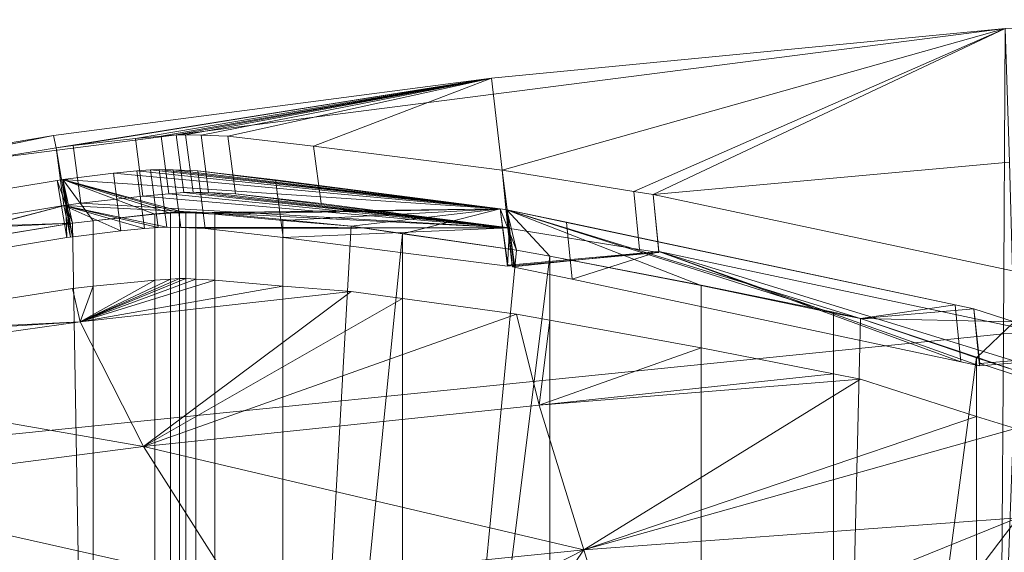
# Model space of a CAD drawing. Extents: x 2 to 38.5, y 9.1 to 21.7.
# Drawn here: x 5.2 to 6.4, y 12.3 to 12.9 of the extents above; entities that cross this region are included whole.
import ezdxf

# ---------------------------------------------------------------- set-up
doc = ezdxf.new("R2010")
doc.units = 0
doc.header["$MEASUREMENT"] = 0
doc.layers.add('Draft', color=3, linetype='Continuous', lineweight=0)

msp = doc.modelspace()

# ---------------------------------------------------------------- linework, layer by layer
at = {"layer": 'Draft', "linetype": 'Continuous', "lineweight": 0}
for points in [[(8.014, 12.9303, 2.2142), (8.0109, 12.5441, 1.7949), (6.4316, 12.5306, 1.7971), (6.4338, 12.919, 2.2142)], [(6.4338, 12.919, 2.2142), (6.4316, 12.5306, 1.7971), (4.7727, 12.3626, 1.8458), (4.7512, 12.7033, 2.2142)], [(6.4338, 12.919, 2.2142), (5.7801, 12.8558, 2.2142), (5.7936, 12.7387, 2.6178)], [(5.9613, 12.7116, 2.7654), (6.4338, 12.919, 2.2142), (5.7936, 12.7387, 2.6178)], [(5.9859, 12.7077, 2.7875), (6.4338, 12.919, 2.2142), (5.9613, 12.7116, 2.7654)], [(5.9859, 12.7077, 2.7875), (6.4391, 12.749, 2.7979), (6.4338, 12.919, 2.2142)], [(5.7801, 12.8558, 2.2142), (5.2229, 12.783, 2.2142), (5.2263, 12.7671, 2.2686)], [(5.248, 12.7702, 2.2688), (5.7801, 12.8558, 2.2142), (5.2263, 12.7671, 2.2686)], [(5.3271, 12.779, 2.2738), (5.7801, 12.8558, 2.2142), (5.248, 12.7702, 2.2688)], [(5.3599, 12.782, 2.2783), (5.7801, 12.8558, 2.2142), (5.3271, 12.779, 2.2738)], [(5.379, 12.7836, 2.2814), (5.7801, 12.8558, 2.2142), (5.3599, 12.782, 2.2783)], [(5.391, 12.784, 2.2854), (5.7801, 12.8558, 2.2142), (5.379, 12.7836, 2.2814)], [(5.4106, 12.7834, 2.2958), (5.7801, 12.8558, 2.2142), (5.391, 12.784, 2.2854)], [(5.4449, 12.782, 2.3162), (5.7801, 12.8558, 2.2142), (5.4106, 12.7834, 2.2958)], [(5.5538, 12.7695, 2.4067), (5.7801, 12.8558, 2.2142), (5.4449, 12.782, 2.3162)], [(5.5538, 12.7695, 2.4067), (5.7936, 12.7387, 2.6178), (5.7801, 12.8558, 2.2142)], [(5.2229, 12.783, 2.2142), (4.7512, 12.7033, 2.2142), (4.7559, 12.6887, 2.2636)], [(4.7907, 12.695, 2.2636), (5.2229, 12.783, 2.2142), (4.7559, 12.6887, 2.2636)], [(4.7907, 12.695, 2.2636), (5.2263, 12.7671, 2.2686), (5.2229, 12.783, 2.2142)], [(5.3271, 12.779, 2.2738), (5.248, 12.7702, 2.2688), (5.2576, 12.6969, 2.2472), (5.3366, 12.7057, 2.2522)], [(5.3599, 12.782, 2.2783), (5.3271, 12.779, 2.2738), (5.3366, 12.7057, 2.2522), (5.3695, 12.7087, 2.2567)], [(5.379, 12.7836, 2.2814), (5.3599, 12.782, 2.2783), (5.3695, 12.7087, 2.2567), (5.3886, 12.7103, 2.2598)], [(5.391, 12.784, 2.2854), (5.379, 12.7836, 2.2814), (5.3886, 12.7103, 2.2598), (5.4006, 12.7107, 2.2638)], [(5.4106, 12.7834, 2.2958), (5.391, 12.784, 2.2854), (5.4006, 12.7107, 2.2638), (5.4201, 12.7102, 2.2742)], [(5.4449, 12.782, 2.3162), (5.4106, 12.7834, 2.2958), (5.4201, 12.7102, 2.2742), (5.4546, 12.7087, 2.2945)], [(5.5538, 12.7695, 2.4067), (5.4449, 12.782, 2.3162), (5.4546, 12.7087, 2.2945), (5.5634, 12.6962, 2.3852)], [(5.2263, 12.7671, 2.2686), (4.7907, 12.695, 2.2636), (4.803, 12.6223, 2.2417), (5.2386, 12.6943, 2.2466)], [(5.248, 12.7702, 2.2688), (5.2263, 12.7671, 2.2686), (5.2359, 12.6938, 2.2469), (5.2576, 12.6969, 2.2472)], [(5.2386, 12.6943, 2.2466), (5.2263, 12.7671, 2.2686), (5.2359, 12.6938, 2.2469)], [(5.7936, 12.7387, 2.6178), (5.5538, 12.7695, 2.4067), (5.5634, 12.6962, 2.3852), (5.8032, 12.6654, 2.5962)], [(5.9859, 12.7077, 2.7875), (6.4432, 12.6106, 3.1982), (6.4391, 12.749, 2.7979)], [(5.235, 12.7269, 2.4063), (5.7911, 12.6897, 2.7827), (5.2993, 12.7351, 2.4103)], [(5.235, 12.7269, 2.4063), (5.2993, 12.7351, 2.4103), (5.3088, 12.6618, 2.3888), (5.2446, 12.6536, 2.3847)], [(5.2993, 12.7351, 2.4103), (5.7911, 12.6897, 2.7827), (5.3291, 12.7378, 2.4145)], [(5.2993, 12.7351, 2.4103), (5.3291, 12.7378, 2.4145), (5.3387, 12.6645, 2.3929), (5.3088, 12.6618, 2.3888)], [(5.3291, 12.7378, 2.4145), (5.7911, 12.6897, 2.7827), (5.3465, 12.7393, 2.4173)], [(5.3291, 12.7378, 2.4145), (5.3465, 12.7393, 2.4173), (5.3561, 12.666, 2.3957), (5.3387, 12.6645, 2.3929)], [(5.3465, 12.7393, 2.4173), (5.7911, 12.6897, 2.7827), (5.3575, 12.7396, 2.421)], [(5.3465, 12.7393, 2.4173), (5.3575, 12.7396, 2.421), (5.367, 12.6664, 2.3993), (5.3561, 12.666, 2.3957)], [(5.3575, 12.7396, 2.421), (5.7911, 12.6897, 2.7827), (5.3752, 12.7392, 2.4304)], [(5.3575, 12.7396, 2.421), (5.3752, 12.7392, 2.4304), (5.3848, 12.6659, 2.4087), (5.367, 12.6664, 2.3993)], [(5.3752, 12.7392, 2.4304), (5.7911, 12.6897, 2.7827), (5.4064, 12.7378, 2.4488)], [(5.3752, 12.7392, 2.4304), (5.4064, 12.7378, 2.4488), (5.416, 12.6645, 2.4273), (5.3848, 12.6659, 2.4087)], [(5.7911, 12.6897, 2.7827), (5.5055, 12.7265, 2.5312), (5.4064, 12.7378, 2.4488)], [(5.4064, 12.7378, 2.4488), (5.5055, 12.7265, 2.5312), (5.515, 12.6532, 2.5097), (5.416, 12.6645, 2.4273)], [(5.8008, 12.6652, 2.5962), (5.7936, 12.7387, 2.6178), (5.8032, 12.6654, 2.5962)], [(5.9613, 12.7116, 2.7654), (5.7936, 12.7387, 2.6178), (5.8008, 12.6652, 2.5962), (5.9685, 12.638, 2.7438)], [(4.8117, 12.657, 2.4012), (5.247, 12.6713, 2.5967), (5.2274, 12.7258, 2.4058)], [(4.8117, 12.657, 2.4012), (5.2274, 12.7258, 2.4058), (5.2397, 12.653, 2.3838), (4.824, 12.5842, 2.3791)], [(5.247, 12.6713, 2.5967), (5.235, 12.7269, 2.4063), (5.2274, 12.7258, 2.4058)], [(5.2274, 12.7258, 2.4058), (5.235, 12.7269, 2.4063), (5.2473, 12.6541, 2.3843), (5.2397, 12.653, 2.3838)], [(5.3912, 12.6846, 2.6152), (5.235, 12.7269, 2.4063), (5.3833, 12.6847, 2.6115)], [(5.3833, 12.6847, 2.6115), (5.235, 12.7269, 2.4063), (5.3719, 12.6842, 2.6084)], [(5.3719, 12.6842, 2.6084), (5.235, 12.7269, 2.4063), (5.3518, 12.6827, 2.6045)], [(5.3518, 12.6827, 2.6045), (5.235, 12.7269, 2.4063), (5.2736, 12.6745, 2.5978)], [(5.235, 12.7269, 2.4063), (5.247, 12.6713, 2.5967), (5.2736, 12.6745, 2.5978)], [(5.7911, 12.6897, 2.7827), (5.235, 12.7269, 2.4063), (5.3912, 12.6846, 2.6152)], [(5.2473, 12.6541, 2.3843), (5.2446, 12.6536, 2.3847), (5.235, 12.7269, 2.4063)], [(5.5055, 12.7265, 2.5312), (5.7911, 12.6897, 2.7827), (5.8007, 12.6165, 2.7611), (5.515, 12.6532, 2.5097)], [(5.2576, 12.6969, 2.2472), (5.8032, 12.6654, 2.5962), (5.3366, 12.7057, 2.2522)], [(5.3366, 12.7057, 2.2522), (5.8032, 12.6654, 2.5962), (5.3695, 12.7087, 2.2567)], [(5.3695, 12.7087, 2.2567), (5.8032, 12.6654, 2.5962), (5.3886, 12.7103, 2.2598)], [(5.3886, 12.7103, 2.2598), (5.8032, 12.6654, 2.5962), (5.4006, 12.7107, 2.2638)], [(5.4006, 12.7107, 2.2638), (5.8032, 12.6654, 2.5962), (5.4201, 12.7102, 2.2742)], [(5.4201, 12.7102, 2.2742), (5.8032, 12.6654, 2.5962), (5.4546, 12.7087, 2.2945)], [(5.8032, 12.6654, 2.5962), (5.5634, 12.6962, 2.3852), (5.4546, 12.7087, 2.2945)], [(5.9859, 12.7077, 2.7875), (5.9613, 12.7116, 2.7654), (5.9685, 12.638, 2.7438), (5.9931, 12.6341, 2.7659)], [(5.9931, 12.6341, 2.7659), (5.9859, 12.7077, 2.7875), (5.9931, 12.6353, 2.7624)], [(6.4432, 12.6106, 3.1982), (5.9859, 12.7077, 2.7875), (5.9931, 12.6353, 2.7624), (6.4504, 12.5381, 3.1731)], [(4.824, 12.5842, 2.3791), (5.2386, 12.6943, 2.2466), (4.7811, 12.5752, 2.3791)], [(4.7811, 12.5752, 2.3791), (5.2386, 12.6943, 2.2466), (4.803, 12.6223, 2.2417)], [(5.2397, 12.653, 2.3838), (5.2386, 12.6943, 2.2466), (4.824, 12.5842, 2.3791)], [(5.2359, 12.6938, 2.2469), (5.8032, 12.6654, 2.5962), (5.2576, 12.6969, 2.2472)], [(5.2386, 12.6943, 2.2466), (5.2473, 12.6541, 2.3843), (5.2446, 12.6536, 2.3847), (5.2359, 12.6938, 2.2469)], [(5.367, 12.6664, 2.3993), (5.2359, 12.6938, 2.2469), (5.3561, 12.666, 2.3957)], [(5.3561, 12.666, 2.3957), (5.2359, 12.6938, 2.2469), (5.3387, 12.6645, 2.3929)], [(5.3387, 12.6645, 2.3929), (5.2359, 12.6938, 2.2469), (5.3088, 12.6618, 2.3888)], [(5.2359, 12.6938, 2.2469), (5.2446, 12.6536, 2.3847), (5.3088, 12.6618, 2.3888)], [(5.8032, 12.6654, 2.5962), (5.2359, 12.6938, 2.2469), (5.367, 12.6664, 2.3993)], [(5.2397, 12.653, 2.3838), (5.2473, 12.6541, 2.3843), (5.2386, 12.6943, 2.2466)], [(5.2736, 12.6745, 2.5978), (5.2736, 11.1302, 2.5978), (5.3518, 11.1302, 2.6045), (5.3518, 12.6832, 2.6045)], [(5.3518, 12.6832, 2.6045), (5.3518, 11.1302, 2.6045), (5.3719, 11.1302, 2.6084), (5.3719, 12.6848, 2.6084)], [(5.3719, 12.6848, 2.6084), (5.3719, 11.1302, 2.6084), (5.3833, 11.1302, 2.6115), (5.3833, 12.6854, 2.6115)], [(5.3912, 11.1302, 2.6152), (5.3833, 11.1302, 2.6115), (5.3833, 12.6855, 2.6115), (5.3912, 12.6855, 2.6152)], [(5.4041, 12.684, 2.6229), (5.7911, 12.6897, 2.7827), (5.3912, 12.6846, 2.6152)], [(5.4041, 11.1302, 2.6229), (5.3912, 11.1302, 2.6152), (5.3912, 12.6855, 2.6152), (5.4041, 12.6849, 2.6229)], [(5.4281, 12.6828, 2.6373), (5.7911, 12.6897, 2.7827), (5.4041, 12.684, 2.6229)], [(5.4281, 11.1302, 2.6373), (5.4041, 11.1302, 2.6229), (5.4041, 12.6849, 2.6229), (5.4281, 12.6839, 2.6373)], [(5.5148, 12.6747, 2.7022), (5.7911, 12.6897, 2.7827), (5.4281, 12.6828, 2.6373)], [(5.5148, 11.1302, 2.7022), (5.4281, 11.1302, 2.6373), (5.4281, 12.6839, 2.6373), (5.5148, 12.6762, 2.7022)], [(5.5148, 12.6747, 2.7022), (5.6016, 12.6675, 2.7708), (5.7911, 12.6897, 2.7827)], [(5.7911, 12.6897, 2.7827), (5.6016, 12.6675, 2.7708), (5.6671, 12.6578, 2.8224)], [(5.8119, 12.6371, 2.9401), (5.7911, 12.6897, 2.7827), (5.6671, 12.6578, 2.8224)], [(5.8119, 12.6371, 2.9401), (5.7998, 12.6883, 2.7902), (5.7911, 12.6897, 2.7827)], [(5.8012, 12.6178, 2.7573), (5.8007, 12.6165, 2.7611), (5.7911, 12.6897, 2.7827)], [(5.7911, 12.6897, 2.7827), (5.7998, 12.6883, 2.7902), (5.8098, 12.6163, 2.7648), (5.8012, 12.6178, 2.7573)], [(6.3701, 12.5676, 3.3011), (5.8758, 12.6726, 2.8572), (5.7998, 12.6883, 2.7902)], [(6.2497, 12.55, 3.3162), (5.7998, 12.6883, 2.7902), (6.2152, 12.557, 3.2835)], [(6.2152, 12.557, 3.2835), (5.7998, 12.6883, 2.7902), (6.0469, 12.5919, 3.1357)], [(6.0469, 12.5919, 3.1357), (5.7998, 12.6883, 2.7902), (5.8546, 12.6292, 2.9747)], [(5.7998, 12.6883, 2.7902), (5.8119, 12.6371, 2.9401), (5.8546, 12.6292, 2.9747)], [(5.7998, 12.6883, 2.7902), (6.2497, 12.55, 3.3162), (6.3701, 12.5676, 3.3011)], [(5.8098, 12.6163, 2.7648), (5.8069, 12.6159, 2.7651), (5.7998, 12.6883, 2.7902)], [(5.7998, 12.6883, 2.7902), (5.8758, 12.6726, 2.8572), (5.883, 12.6002, 2.8321), (5.8069, 12.6159, 2.7651)], [(5.247, 12.6713, 2.5967), (4.7688, 12.648, 2.4011), (4.853, 12.6062, 2.5803)], [(4.7688, 12.648, 2.4011), (5.247, 12.6713, 2.5967), (4.8117, 12.657, 2.4012)], [(4.853, 12.6067, 2.5803), (5.2736, 11.1302, 2.5978), (5.247, 12.6713, 2.5967)], [(5.2736, 11.1302, 2.5978), (5.2736, 12.6745, 2.5978), (5.247, 12.6713, 2.5967)], [(5.3848, 12.6659, 2.4087), (5.8032, 12.6654, 2.5962), (5.367, 12.6664, 2.3993)], [(5.416, 12.6645, 2.4273), (5.8032, 12.6654, 2.5962), (5.3848, 12.6659, 2.4087)], [(5.6016, 12.6675, 2.7708), (5.5148, 11.1302, 2.7022), (5.5148, 12.6762, 2.7022)], [(5.6016, 12.6675, 2.7708), (5.6671, 12.6584, 2.8224), (5.5148, 11.1302, 2.7022)], [(5.8758, 12.6726, 2.8572), (6.3701, 12.5676, 3.3011), (6.3773, 12.4951, 3.276), (5.883, 12.6002, 2.8321)], [(5.515, 12.6532, 2.5097), (5.8032, 12.6654, 2.5962), (5.416, 12.6645, 2.4273)], [(5.5148, 11.1302, 2.7022), (5.6671, 12.6584, 2.8224), (5.6671, 11.1302, 2.8224)], [(5.8007, 12.6165, 2.7611), (5.8032, 12.6654, 2.5962), (5.515, 12.6532, 2.5097)], [(5.8119, 12.6371, 2.9401), (5.6671, 11.1302, 2.8224), (5.6671, 12.6584, 2.8224)], [(5.8007, 12.6165, 2.7611), (5.8088, 12.6174, 2.7616), (5.8032, 12.6654, 2.5962)], [(5.8064, 12.6171, 2.7616), (5.8008, 12.6652, 2.5962), (5.8032, 12.6654, 2.5962), (5.8088, 12.6174, 2.7616)], [(5.9931, 12.6341, 2.7659), (5.9685, 12.638, 2.7438), (5.8008, 12.6652, 2.5962), (5.8064, 12.6171, 2.7616)], [(5.8119, 12.6371, 2.9401), (5.8546, 12.6293, 2.9747), (5.6671, 11.1302, 2.8224)], [(5.6671, 11.1302, 2.8224), (5.8546, 12.6293, 2.9747), (5.8546, 11.1302, 2.9747)], [(5.9931, 12.6341, 2.7659), (5.8064, 12.6171, 2.7616), (5.8064, 12.6183, 2.7581), (5.9931, 12.6353, 2.7624)], [(5.9931, 12.6353, 2.7624), (5.8064, 12.6183, 2.7581), (5.8069, 12.6159, 2.7651)], [(5.883, 12.6002, 2.8321), (5.9931, 12.6353, 2.7624), (5.8069, 12.6159, 2.7651)], [(6.0469, 11.1302, 3.1357), (5.8546, 11.1302, 2.9747), (5.8546, 12.6293, 2.9747), (6.0469, 12.5925, 3.1357)], [(6.3773, 12.4951, 3.276), (5.9931, 12.6353, 2.7624), (5.883, 12.6002, 2.8321)], [(6.4517, 12.4941, 3.3005), (6.4504, 12.5381, 3.1731), (5.9931, 12.6353, 2.7624)], [(6.4517, 12.4941, 3.3005), (5.9931, 12.6353, 2.7624), (6.4012, 12.4897, 3.298)], [(6.4012, 12.4897, 3.298), (5.9931, 12.6353, 2.7624), (6.3773, 12.4951, 3.276)], [(5.8012, 12.6178, 2.7573), (5.8092, 12.6187, 2.7578), (5.8088, 12.6174, 2.7616), (5.8007, 12.6165, 2.7611)], [(5.8012, 12.6178, 2.7573), (5.8098, 12.6163, 2.7648), (5.8092, 12.6187, 2.7578)], [(5.8092, 12.6187, 2.7578), (5.8064, 12.6183, 2.7581), (5.8088, 12.6174, 2.7616)], [(5.8064, 12.6171, 2.7616), (5.8064, 12.6183, 2.7581), (5.8092, 12.6187, 2.7578)], [(5.8092, 12.6187, 2.7578), (5.8098, 12.6163, 2.7648), (5.8069, 12.6159, 2.7651), (5.8064, 12.6183, 2.7581)], [(4.853, 12.6067, 2.5803), (4.853, 11.1302, 2.5803), (5.2736, 11.1302, 2.5978)], [(6.2152, 11.1302, 3.2835), (6.0469, 11.1302, 3.1357), (6.0469, 12.5925, 3.1357), (6.2152, 12.5579, 3.2835)], [(6.2497, 12.55, 3.3162), (6.394, 12.5622, 3.3231), (6.3701, 12.5676, 3.3011)], [(6.3701, 12.5676, 3.3011), (6.394, 12.5622, 3.3231), (6.4012, 12.4897, 3.298), (6.3773, 12.4951, 3.276)], [(6.2497, 12.55, 3.3162), (6.2152, 11.1302, 3.2835), (6.2152, 12.5579, 3.2835)], [(6.4451, 12.546, 3.3699), (6.394, 12.5622, 3.3231), (6.2497, 12.55, 3.3162)], [(6.4015, 12.4927, 3.2909), (6.4012, 12.4897, 3.298), (6.394, 12.5622, 3.3231)], [(6.394, 12.5622, 3.3231), (6.4451, 12.546, 3.3699), (6.4525, 12.4764, 3.3376), (6.4015, 12.4927, 3.2909)], [(6.2497, 12.55, 3.3162), (6.3975, 12.501, 3.4559), (6.2152, 11.1302, 3.2835)], [(6.4451, 12.546, 3.3699), (6.2497, 12.55, 3.3162), (6.3975, 12.5001, 3.4559)], [(6.3975, 12.5001, 3.4559), (6.4468, 12.4838, 3.5043), (6.4451, 12.546, 3.3699)], [(8.0109, 12.5441, 1.7949), (8.0059, 12.2331, 1.4644), (6.4294, 12.2215, 1.4699), (6.4316, 12.5306, 1.7971)], [(6.4316, 12.5306, 1.7971), (6.4294, 12.2215, 1.4699), (4.8326, 12.0899, 1.5505), (4.7727, 12.3626, 1.8458)], [(6.2152, 11.1302, 3.2835), (6.3975, 12.501, 3.4559), (6.3975, 11.1302, 3.4559)], [(6.4468, 12.4838, 3.5043), (6.3975, 11.1302, 3.4559), (6.3975, 12.501, 3.4559)], [(6.4015, 12.4927, 3.2909), (6.4519, 12.4969, 3.2933), (6.4517, 12.4941, 3.3005), (6.4012, 12.4897, 3.298)], [(6.4015, 12.4927, 3.2909), (6.4525, 12.4764, 3.3376), (6.4519, 12.4969, 3.2933)], [(6.4468, 12.4838, 3.5043), (6.5972, 12.4168, 3.6521), (6.3975, 11.1302, 3.4559)], [(6.3975, 11.1302, 3.4559), (6.5972, 12.4168, 3.6521), (6.5972, 11.1302, 3.6521)]]:
    msp.add_3dface(points, dxfattribs=at)

# ---------------------------------------------------------------- meshes
mesh = msp.add_polyface(dxfattribs=at)
corners = [(3.3043, 12.0437, 2.6835), (3.3043, 11.9119, 2.8645), (6.4501, 12.2962, 3.7635), (5.8409, 12.4399, 3.2964), (5.8978, 12.2558, 3.7216), (5.2568, 12.546, 2.7491), (5.3376, 12.3872, 3.2368), (5.4497, 12.2104, 3.6465), (4.7971, 12.4815, 2.7012), (4.9099, 12.3314, 3.1543), (5.0672, 12.1613, 3.5435), (4.4058, 12.4146, 2.6454), (4.5334, 12.2735, 3.0561), (4.7114, 12.11, 3.4184), (4.0677, 12.3466, 2.5866), (4.1818, 12.2147, 2.9472), (4.3406, 12.058, 3.2714), (3.8528, 12.156, 2.8381), (3.9609, 12.0067, 3.1148), (3.5568, 12.0987, 2.745), (3.6046, 11.9575, 2.9715), (6.4501, 9.7644, 3.7635), (5.8409, 9.6206, 3.2964), (5.8978, 9.8048, 3.7216), (5.2568, 9.5146, 2.7491), (5.3376, 9.6734, 3.2368), (5.4497, 9.8502, 3.6465), (4.7971, 9.5791, 2.7012), (4.9099, 9.7292, 3.1543), (5.0672, 9.8993, 3.5435), (4.4058, 9.646, 2.6454), (4.5334, 9.7871, 3.0561), (4.7114, 9.9506, 3.4184), (4.0677, 9.714, 2.5866), (4.1818, 9.8459, 2.9472), (4.3406, 10.0026, 3.2714), (3.8528, 9.9045, 2.8381), (3.9609, 10.0539, 3.1148), (3.5568, 9.9619, 2.745), (3.6046, 10.1031, 2.9715), (3.3043, 10.0169, 2.6835), (3.3043, 10.1487, 2.8645), (6.7137, 9.7647, 3.7692), (6.5972, 9.7147, 3.6521), (6.4468, 9.6506, 3.5043), (6.9329, 9.9834, 4.097), (6.9437, 9.9704, 4.07), (6.9522, 9.9536, 4.046), (6.955, 9.9464, 4.0358), (6.9554, 9.9426, 4.0302), (6.9556, 9.9394, 4.0257), (6.9554, 9.938, 4.0236), (6.9548, 9.9367, 4.0217), (6.9532, 9.9344, 4.0185), (6.95, 9.9307, 4.013), (6.9484, 9.9289, 4.0103), (6.9076, 9.8992, 3.9668), (6.779, 9.8094, 3.8348), (6.4557, 9.9795, 4.0731), (6.4853, 9.9829, 4.0792), (6.8872, 10.0364, 4.1418), (6.8581, 10.0397, 4.1436), (6.8905, 10.0364, 4.142), (6.8972, 10.0369, 4.1426), (6.9015, 10.0371, 4.143), (6.9034, 10.0369, 4.1428), (6.9049, 10.0364, 4.1424), (6.9067, 10.0354, 4.1416), (6.9102, 10.0325, 4.1393), (6.9121, 10.0308, 4.1378), (6.9144, 10.0275, 4.135), (6.9212, 10.0133, 4.1229), (6.9325, 9.9846, 4.098), (6.6868, 10.0203, 4.1198), (6.2497, 9.5877, 3.3162), (6.2152, 9.5811, 3.2835), (6.0469, 9.5478, 3.1357), (5.8546, 9.5125, 2.9747), (5.8119, 9.5049, 2.9401), (6.3975, 9.635, 3.4559), (5.6016, 9.4761, 2.7708), (5.5148, 9.4693, 2.7022), (5.4281, 9.4616, 2.6373), (5.4041, 9.4603, 2.6229), (5.3912, 9.4598, 2.6152), (5.3833, 9.4597, 2.6115), (5.3719, 9.4603, 2.6084), (5.3518, 9.4616, 2.6045), (5.2736, 9.4694, 2.5978), (5.247, 9.4724, 2.5967), (5.6671, 9.4853, 2.8224), (5.5375, 9.9892, 3.854), (5.7737, 9.9839, 3.918), (5.9479, 9.9676, 3.9591), (4.853, 9.5343, 2.5803), (4.7855, 9.5445, 2.5783), (5.1962, 10.0403, 3.7585), (5.2492, 10.0362, 3.7759), (4.3964, 9.623, 2.5659), (4.875, 10.1041, 3.6533), (5.2039, 10.0488, 3.7715), (4.223, 9.6678, 2.5605), (4.0641, 9.7051, 2.5573), (4.4918, 10.1569, 3.4981), (4.8065, 10.1211, 3.6308), (4.8772, 10.1061, 3.6564), (3.8942, 9.7539, 2.554), (3.7797, 9.7897, 2.5518), (4.054, 10.1892, 3.2951), (4.3753, 10.1681, 3.449), (4.4889, 10.1539, 3.4936), (3.5865, 9.8543, 2.5479), (3.5294, 9.8744, 2.5485), (3.6349, 10.2003, 3.0825), (3.912, 10.1959, 3.227), (4.0529, 10.1876, 3.2929), (3.3033, 9.9522, 2.5509), (3.3036, 10.1876, 2.9003), (3.4891, 10.2027, 3.0065), (3.6368, 10.2065, 3.0896), (3.1466, 10.0146, 2.5525), (3.0787, 10.0431, 2.5594), (3.0581, 10.0561, 2.5694), (3.0399, 10.074, 2.5904), (3.03, 10.0866, 2.6068), (3.0244, 10.0964, 2.6212), (3.0221, 10.1024, 2.6335), (3.0217, 10.1042, 2.6355), (3.0215, 10.1171, 2.651), (3.0245, 10.1307, 2.6693), (3.0335, 10.1481, 2.6953), (3.0554, 10.1733, 2.738), (3.0756, 10.1814, 2.7588), (3.1792, 10.1926, 2.8291), (3.1878, 10.1824, 2.8339), (3.3035, 10.1935, 2.9057), (6.7137, 12.2959, 3.7692), (6.5972, 12.3459, 3.6521), (6.4468, 12.41, 3.5043), (6.9329, 12.0772, 4.097), (6.9437, 12.0902, 4.07), (6.9522, 12.107, 4.046), (6.955, 12.1141, 4.0358), (6.9554, 12.118, 4.0302), (6.9556, 12.1211, 4.0257), (6.9554, 12.1226, 4.0236), (6.9548, 12.1239, 4.0217), (6.9532, 12.1262, 4.0185), (6.95, 12.1298, 4.013), (6.9484, 12.1317, 4.0103), (6.9076, 12.1614, 3.9668), (6.779, 12.2512, 3.8348), (6.4853, 12.0777, 4.0792), (6.4557, 12.0811, 4.0731), (6.8872, 12.0242, 4.1418), (6.8581, 12.0209, 4.1436), (6.8905, 12.0241, 4.142), (6.8972, 12.0237, 4.1426), (6.9015, 12.0234, 4.143), (6.9034, 12.0237, 4.1428), (6.9049, 12.0242, 4.1424), (6.9067, 12.0252, 4.1416), (6.9102, 12.0281, 4.1393), (6.9121, 12.0297, 4.1378), (6.9144, 12.0331, 4.135), (6.9212, 12.0472, 4.1229), (6.9325, 12.076, 4.098), (6.6868, 12.0403, 4.1198), (6.2497, 12.4729, 3.3162), (6.2152, 12.4795, 3.2835), (6.0469, 12.5128, 3.1357), (5.8546, 12.5481, 2.9747), (5.8119, 12.5557, 2.9401), (6.3975, 12.4255, 3.4559), (5.6016, 12.5845, 2.7708), (5.5148, 12.5913, 2.7022), (5.4281, 12.599, 2.6373), (5.4041, 12.6002, 2.6229), (5.3912, 12.6008, 2.6152), (5.3833, 12.6009, 2.6115), (5.3719, 12.6003, 2.6084), (5.3518, 12.5989, 2.6045), (5.2736, 12.5912, 2.5978), (5.247, 12.5882, 2.5967), (5.6671, 12.5753, 2.8224), (5.5375, 12.0714, 3.854), (5.7737, 12.0767, 3.918), (5.9479, 12.093, 3.9591), (4.853, 12.5262, 2.5803), (4.7855, 12.5161, 2.5783), (5.1962, 12.0203, 3.7585), (5.2492, 12.0244, 3.7759), (4.3964, 12.4375, 2.5659), (4.875, 11.9565, 3.6533), (5.2039, 12.0117, 3.7715), (4.223, 12.3928, 2.5605), (4.0641, 12.3555, 2.5573), (4.4918, 11.9037, 3.4981), (4.8065, 11.9394, 3.6308), (4.8772, 11.9544, 3.6564), (3.8942, 12.3066, 2.554), (3.7797, 12.2709, 2.5518), (4.054, 11.8714, 3.2951), (4.3753, 11.8925, 3.449), (4.4889, 11.9067, 3.4936), (3.5865, 12.2062, 2.5479), (3.5294, 12.1862, 2.5485), (3.6349, 11.8603, 3.0825), (3.912, 11.8647, 3.227), (4.0529, 11.873, 3.2929), (3.3033, 12.1084, 2.5509), (3.3036, 11.873, 2.9003), (3.4891, 11.8579, 3.0065), (3.6368, 11.854, 3.0896), (3.1466, 12.0461, 2.5525), (3.0787, 12.0174, 2.5594), (3.0581, 12.0045, 2.5694), (3.0399, 11.9866, 2.5904), (3.03, 11.974, 2.6068), (3.0244, 11.9643, 2.6212), (3.0221, 11.9582, 2.6335), (3.0217, 11.9564, 2.6355), (3.0215, 11.9435, 2.651), (3.0245, 11.9299, 2.6693), (3.0335, 11.9125, 2.6953), (3.0554, 11.8873, 2.738), (3.0756, 11.8792, 2.7588), (3.1792, 11.868, 2.8291), (3.1878, 11.8781, 2.8339), (3.3035, 11.8671, 2.9057), (6.2849, 9.9815, 4.0387), (6.2849, 12.0791, 4.0387)]
mesh.append_faces([[corners[k] for k in face] for face in [(20, 19, 0), (1, 20, 0), (16, 15, 17), (18, 16, 17), (13, 12, 15), (16, 13, 15), (12, 11, 14), (15, 12, 14), (10, 9, 12), (13, 10, 12), (9, 8, 11), (12, 9, 11), (7, 6, 9), (10, 7, 9), (6, 5, 8), (9, 6, 8), (4, 3, 6), (7, 4, 6), (39, 41, 40), (38, 39, 40), (35, 37, 36), (34, 35, 36), (32, 35, 34), (31, 32, 34), (31, 34, 33), (30, 31, 33), (29, 32, 31), (28, 29, 31), (28, 31, 30), (27, 28, 30), (26, 29, 28), (25, 26, 28), (25, 28, 27), (24, 25, 27), (23, 26, 25), (22, 23, 25), (194, 10, 13), (193, 194, 13), (100, 99, 32), (29, 100, 32), (44, 43, 42, 21), (59, 58, 21), (59, 21, 45), (45, 21, 46), (46, 21, 47), (47, 21, 48), (48, 21, 49), (49, 21, 50), (50, 21, 51), (51, 21, 52), (52, 21, 53), (53, 21, 54), (54, 21, 55), (55, 21, 56), (56, 21, 57), (21, 42, 57), (61, 73, 59), (61, 59, 60), (60, 59, 62), (62, 59, 63), (63, 59, 64), (64, 59, 65), (65, 59, 66), (66, 59, 67), (67, 59, 68), (68, 59, 69), (69, 59, 70), (70, 59, 71), (71, 59, 72), (59, 45, 72), (75, 74, 22), (75, 22, 76), (76, 22, 77), (22, 78, 77), (44, 21, 23), (44, 23, 79), (79, 23, 74), (23, 22, 74), (81, 80, 24), (81, 24, 82), (82, 24, 83), (83, 24, 84), (84, 24, 85), (85, 24, 86), (86, 24, 87), (87, 24, 88), (24, 89, 88), (78, 22, 25), (78, 25, 90), (90, 25, 80), (25, 24, 80), (91, 26, 23), (91, 23, 92), (23, 93, 92), (94, 89, 24), (94, 24, 95), (24, 27, 95), (96, 29, 26), (96, 26, 97), (26, 91, 97), (20, 18, 17, 19), (101, 98, 30), (101, 30, 102), (30, 33, 102), (103, 35, 32), (103, 32, 104), (32, 105, 104), (106, 102, 33), (106, 33, 34), (106, 34, 107), (34, 36, 107), (108, 37, 35), (108, 35, 109), (35, 110, 109), (111, 107, 36), (111, 36, 112), (36, 38, 112), (113, 39, 37), (113, 37, 114), (37, 115, 114), (27, 30, 98, 95), (117, 41, 39), (117, 39, 118), (39, 119, 118), (120, 116, 40), (120, 40, 121), (121, 40, 122), (122, 40, 123), (123, 40, 124), (124, 40, 125), (40, 126, 125), (127, 126, 40), (127, 40, 128), (128, 40, 129), (129, 40, 130), (130, 40, 131), (131, 40, 132), (132, 40, 133), (133, 40, 134), (40, 41, 134), (135, 134, 41), (40, 116, 112, 38), (151, 136, 2), (151, 2, 150), (150, 2, 149), (149, 2, 148), (148, 2, 147), (147, 2, 146), (146, 2, 145), (145, 2, 144), (144, 2, 143), (143, 2, 142), (142, 2, 141), (141, 2, 140), (140, 2, 139), (139, 2, 152), (2, 153, 152), (166, 139, 152), (166, 152, 165), (165, 152, 164), (164, 152, 163), (163, 152, 162), (162, 152, 161), (161, 152, 160), (160, 152, 159), (159, 152, 158), (158, 152, 157), (157, 152, 156), (156, 152, 154), (154, 152, 155), (152, 167, 155), (171, 172, 3), (171, 3, 170), (170, 3, 169), (3, 168, 169), (168, 3, 4), (168, 4, 173), (173, 4, 138), (4, 2, 138), (182, 183, 5), (182, 5, 181), (181, 5, 180), (180, 5, 179), (179, 5, 178), (178, 5, 177), (177, 5, 176), (176, 5, 175), (5, 174, 175), (174, 5, 6), (174, 6, 184), (184, 6, 172), (6, 3, 172), (186, 187, 4), (186, 4, 185), (4, 7, 185), (189, 8, 5), (189, 5, 188), (5, 183, 188), (191, 185, 7), (191, 7, 190), (7, 10, 190), (192, 11, 8, 189), (196, 14, 11), (196, 11, 195), (11, 192, 195), (198, 199, 13), (198, 13, 197), (13, 16, 197), (196, 200, 14), (201, 17, 15), (201, 15, 200), (15, 14, 200), (203, 204, 16), (203, 16, 202), (16, 18, 202), (206, 19, 17), (206, 17, 205), (17, 201, 205), (208, 209, 18), (208, 18, 207), (18, 20, 207), (206, 210, 0, 19), (212, 213, 20), (212, 20, 211), (20, 1, 211), (219, 220, 0), (219, 0, 218), (218, 0, 217), (217, 0, 216), (216, 0, 215), (215, 0, 214), (0, 210, 214), (228, 1, 0), (228, 0, 227), (227, 0, 226), (226, 0, 225), (225, 0, 224), (224, 0, 223), (223, 0, 222), (222, 0, 221), (0, 220, 221), (228, 229, 1), (93, 23, 21), (93, 21, 230), (21, 58, 230), (231, 153, 2), (231, 2, 187), (2, 4, 187), (36, 37, 39, 38), (136, 137, 138, 2)]])

doc.saveas('drawing.dxf')
